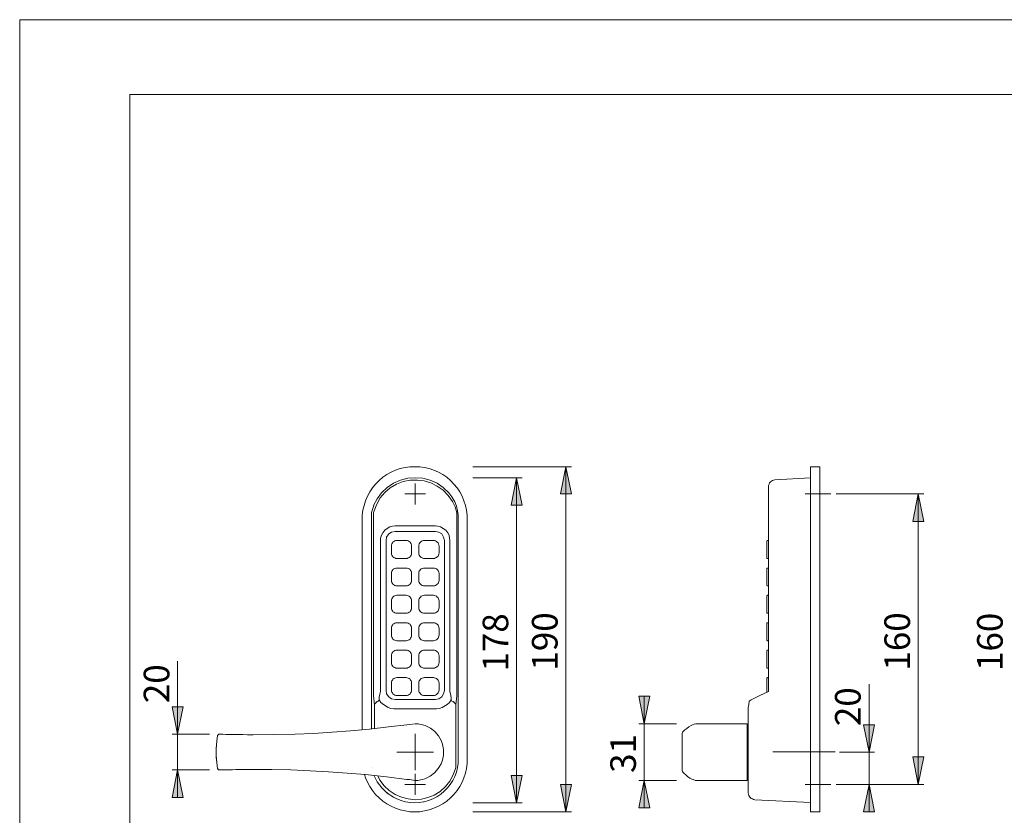
# Model space of a CAD drawing. Units: inches. Extents: x 0 to 420, y 0 to 297.
# Drawn here: x 0 to 180, y 152 to 297 of the extents above; entities that cross this region are included whole.
import ezdxf

# ---------------------------------------------------------------- set-up
doc = ezdxf.new("R2010")
doc.units = ezdxf.units.IN
doc.header["$MEASUREMENT"] = 0
for name, pattern in [('AI-Linetype-10', [1.905, 1.27, -0.635]), ('AI-Linetype-11', [1.905, 1.27, -0.635]), ('AI-Linetype-12', [1.905, 1.27, -0.635]), ('AI-Linetype-13', [1.905, 1.27, -0.635]), ('AI-Linetype-14', [1.905, 1.27, -0.635]), ('AI-Linetype-15', [1.905, 1.27, -0.635]), ('AI-Linetype-3', [19.05, 15.24, -1.27, 1.27, -1.27]), ('AI-Linetype-4', [19.05, 15.24, -1.27, 1.27, -1.27]), ('AI-Linetype-5', [19.05, 15.24, -1.27, 1.27, -1.27]), ('AI-Linetype-8', [1.905, 1.27, -0.635]), ('AI-Linetype-9', [1.905, 1.27, -0.635])]:
    doc.linetypes.add(name, pattern=pattern)
doc.layers.add('Layer 1', color=7, linetype='Continuous')

msp = doc.modelspace()

# ---------------------------------------------------------------- hatches: boundary and pattern name
at = {"layer": 'Layer 1'}
h = msp.add_hatch(color=7, dxfattribs=at)
h.dxf.hatch_style = 2
h.paths.add_polyline_path([(99.66, 152.54), (98.67, 157.55), (100.68, 157.55)])
h.paths.add_polyline_path([(99.66, 215.51), (100.68, 210.54), (98.67, 210.54)])
h = msp.add_hatch(color=7, dxfattribs=at)
h.dxf.hatch_style = 2
h.paths.add_polyline_path([(247.76, 112.82), (246.73, 117.83), (248.74, 117.83)])
h.paths.add_polyline_path([(247.76, 101.25), (248.74, 96.24), (246.73, 96.24)])
h.paths.add_polyline_path([(90.66, 213.5), (91.69, 208.49), (89.68, 208.49)])
h.paths.add_polyline_path([(90.66, 154.2), (89.68, 159.21), (91.69, 159.21)])
h = msp.add_hatch(color=7, dxfattribs=at)
h.dxf.hatch_style = 2
h.paths.add_polyline_path([(402.13, 158.15), (403.12, 153.14), (401.11, 153.14)])
h.paths.add_polyline_path([(402.13, 171.56), (401.11, 176.57), (403.12, 176.57)])
h.paths.add_polyline_path([(411.13, 155.22), (410.1, 160.23), (412.12, 160.23)])
h.paths.add_polyline_path([(411.13, 174.48), (412.12, 169.47), (410.1, 169.47)])
h.paths.add_polyline_path([(163.97, 157.55), (162.98, 162.56), (164.99, 162.56)])
h.paths.add_polyline_path([(163.97, 210.54), (164.99, 205.53), (162.98, 205.53)])
h = msp.add_hatch(color=7, dxfattribs=at)
h.dxf.hatch_style = 2
h.paths.add_polyline_path([(113.98, 158.29), (114.97, 153.28), (112.96, 153.28)])
h.paths.add_polyline_path([(113.98, 168.63), (112.96, 173.64), (114.97, 173.64)])
h.paths.add_polyline_path([(154.98, 157.55), (155.96, 152.54), (153.99, 152.54)])
h.paths.add_polyline_path([(154.98, 163.44), (153.99, 168.45), (155.96, 168.45)])
h = msp.add_hatch(color=7, dxfattribs=at)
h.dxf.hatch_style = 2
h.paths.add_polyline_path([(28.82, 160.2), (29.85, 155.19), (27.83, 155.19)])
h.paths.add_polyline_path([(28.82, 166.72), (27.83, 171.73), (29.85, 171.73)])

# ---------------------------------------------------------------- linework, layer by layer
at = {"layer": 'Layer 1', "color": 7, "lineweight": 9}
for points in [[(0, 297.04), (0, 0)], [(0, 297.04), (420.19, 297.04)], [(20.07, 283.42), (20.07, 13.23)], [(414.62, 283.42), (20.07, 283.42)], [(81.67, 206.69), (81.56, 207.57), (81.35, 208.46), (81.07, 209.3), (80.72, 210.11), (80.29, 210.93), (79.8, 211.67), (79.23, 212.34), (78.6, 212.97), (77.93, 213.57), (77.19, 214.07), (76.41, 214.49), (75.6, 214.88), (74.75, 215.16), (73.87, 215.37), (72.99, 215.48), (72.07, 215.51), (71.19, 215.48), (70.31, 215.37), (69.43, 215.16), (68.58, 214.88), (67.77, 214.49), (66.99, 214.07), (66.25, 213.57), (65.58, 212.97), (64.95, 212.34), (64.38, 211.67), (63.89, 210.93), (63.46, 210.11), (63.11, 209.3), (62.83, 208.46), (62.62, 207.57), (62.51, 206.69)], [(82.67, 215.51), (100.68, 215.51)], [(99.66, 215.51), (100.68, 210.54), (98.67, 210.54), (99.66, 215.51)], [(99.66, 215.51), (100.68, 210.54), (98.67, 210.54)], [(99.66, 215.51), (99.66, 152.54)], [(144.32, 206.69), (144.32, 207.57), (144.32, 208.46), (144.32, 209.3), (144.32, 210.11), (144.32, 210.93), (144.32, 211.67), (144.32, 212.34), (144.32, 212.97), (144.32, 213.57), (144.32, 214.07), (144.32, 214.49), (144.32, 214.88), (144.32, 215.16), (144.32, 215.37), (144.32, 215.48), (144.32, 215.51)], [(145.98, 215.51), (144.32, 215.51)], [(145.98, 206.69), (145.98, 207.57), (145.98, 208.46), (145.98, 209.3), (145.98, 210.11), (145.98, 210.93), (145.98, 211.67), (145.98, 212.34), (145.98, 212.97), (145.98, 213.57), (145.98, 214.07), (145.98, 214.49), (145.98, 214.88), (145.98, 215.16), (145.98, 215.37), (145.98, 215.48), (145.98, 215.51)], [(64.59, 208.46), (65.23, 209.66), (66.04, 210.75), (67.06, 211.7), (68.19, 212.48), (69.46, 213.04), (70.8, 213.4), (72.18, 213.5), (73.55, 213.4), (74.89, 213.04), (76.16, 212.48), (77.29, 211.7), (78.32, 210.75), (78.85, 210.04)], [(64.59, 207.08), (64.59, 207.08), (64.66, 207.47), (65.16, 208.67), (65.79, 209.8), (66.64, 210.78), (67.63, 211.63), (68.76, 212.3), (69.99, 212.8), (71.26, 213.04), (72.57, 213.08), (73.8, 212.94), (75, 212.58), (76.2, 211.98), (77.29, 211.21), (78.21, 210.26), (78.95, 209.16), (79.45, 208.17), (79.76, 207.08)], [(72.18, 210.54), (72.18, 212.44)], [(82.67, 213.5), (91.69, 213.5)], [(90.66, 213.5), (91.69, 208.49), (89.68, 208.49), (90.66, 213.5)], [(90.66, 213.5), (91.69, 208.49), (89.68, 208.49)], [(90.66, 154.2), (90.66, 213.5)], [(136.63, 211.88), (136.67, 212.09), (136.74, 212.34), (136.84, 212.55), (136.98, 212.72), (137.16, 212.87), (137.37, 213.01), (137.58, 213.08), (137.8, 213.11)], [(144.32, 213.47), (137.8, 213.11)], [(72.18, 210.54), (70.27, 210.54)], [(72.18, 210.54), (74.08, 210.54)], [(72.18, 210.54), (72.18, 208.6)], [(136.63, 206.94), (136.63, 207.75), (136.63, 208.56), (136.63, 209.48), (136.63, 210.26), (136.63, 210.93), (136.63, 211.42), (136.63, 211.74), (136.63, 211.88), (136.63, 211.84)], [(148.98, 210.54), (164.99, 210.54)], [(163.97, 210.54), (164.99, 205.53), (162.98, 205.53), (163.97, 210.54)], [(163.97, 210.54), (164.99, 205.53), (162.98, 205.53)], [(163.97, 210.54), (163.97, 157.55)], [(64.19, 207.16), (64.61, 208.46), (64.62, 208.49)], [(80.02, 206.65), (79.9, 207.48), (79.7, 208.29), (79.4, 209.08), (78.85, 210.04)], [(62.51, 206.69), (62.51, 167.53)], [(64.17, 206.62), (64.17, 167.68)], [(64.59, 173.71), (64.59, 207.08)], [(79.76, 207.08), (79.76, 173.71)], [(80.02, 161.46), (80.02, 206.65)], [(81.67, 161.36), (81.67, 206.69)], [(136.63, 174.52), (136.63, 206.94)], [(144.32, 161.36), (144.32, 206.69)], [(145.98, 161.36), (145.98, 206.69)], [(68.51, 204.72), (68.02, 204.68), (67.52, 204.54), (67.03, 204.26), (66.6, 203.91), (66.25, 203.45), (66, 202.99), (65.86, 202.49), (65.83, 202.04)], [(68.51, 203.69), (67.87, 203.59), (67.35, 203.24), (66.96, 202.67), (66.85, 202.04)], [(75.85, 204.72), (68.51, 204.72)], [(75.85, 203.69), (68.51, 203.69)], [(78.49, 202.04), (78.46, 202.49), (78.35, 202.99), (78.1, 203.45), (77.75, 203.91), (77.29, 204.26), (76.8, 204.54), (76.31, 204.68), (75.85, 204.72)], [(77.51, 202.04), (77.36, 202.67), (77.01, 203.24), (76.48, 203.59), (75.85, 203.69)], [(65.83, 202.04), (65.83, 174.7)], [(66.85, 202.04), (66.85, 174.7)], [(67.84, 201.05), (67.87, 201.22), (67.91, 201.44), (68.02, 201.61), (68.12, 201.75), (68.3, 201.86), (68.47, 201.97), (68.65, 202.04), (68.83, 202.04)], [(68.83, 202.04), (70.52, 202.04)], [(70.52, 202.04), (70.7, 202.04), (70.87, 201.97), (71.05, 201.86), (71.23, 201.75), (71.33, 201.61), (71.44, 201.44), (71.47, 201.22), (71.51, 201.05)], [(72.85, 201.05), (72.85, 201.22), (72.92, 201.44), (73.02, 201.61), (73.13, 201.75), (73.27, 201.86), (73.45, 201.97), (73.66, 202.04), (73.84, 202.04)], [(73.84, 202.04), (75.49, 202.04)], [(75.49, 202.04), (75.71, 202.04), (75.88, 201.97), (76.06, 201.86), (76.2, 201.75), (76.34, 201.61), (76.45, 201.44), (76.48, 201.22), (76.52, 201.05)], [(77.51, 174.7), (77.51, 202.04)], [(78.49, 174.7), (78.49, 202.04)], [(136.49, 202.04), (136.45, 202.04), (136.42, 202.04), (136.38, 202), (136.35, 202), (136.35, 201.97), (136.31, 201.93), (136.31, 201.89), (136.31, 201.86)], [(136.31, 201.05), (136.31, 201.37), (136.31, 201.65), (136.31, 201.82), (136.31, 201.86)], [(136.31, 201.05), (136.31, 201.37), (136.31, 201.65), (136.31, 201.82), (136.31, 201.86)], [(136.49, 202.04), (136.63, 202.04)], [(67.84, 199.78), (67.84, 201.05)], [(68.83, 198.79), (68.65, 198.79), (68.47, 198.86), (68.3, 198.93), (68.12, 199.07), (68.02, 199.21), (67.91, 199.39), (67.87, 199.57), (67.84, 199.78)], [(71.51, 199.78), (71.47, 199.57), (71.44, 199.39), (71.33, 199.21), (71.23, 199.07), (71.05, 198.93), (70.87, 198.86), (70.7, 198.79), (70.52, 198.79)], [(71.51, 201.05), (71.51, 199.78)], [(72.85, 199.78), (72.85, 201.05)], [(73.84, 198.79), (73.66, 198.79), (73.45, 198.86), (73.27, 198.93), (73.13, 199.07), (73.02, 199.21), (72.92, 199.39), (72.85, 199.57), (72.85, 199.78)], [(76.52, 199.78), (76.48, 199.57), (76.45, 199.39), (76.34, 199.21), (76.2, 199.07), (76.06, 198.93), (75.88, 198.86), (75.71, 198.79), (75.49, 198.79)], [(76.52, 201.05), (76.52, 199.78)], [(136.31, 199.78), (136.31, 201.05)], [(136.31, 198.93), (136.31, 199), (136.31, 199.18), (136.31, 199.46), (136.31, 199.78)], [(136.31, 198.93), (136.31, 199), (136.31, 199.18), (136.31, 199.46), (136.31, 199.78)], [(70.52, 198.79), (68.83, 198.79)], [(75.49, 198.79), (73.84, 198.79)], [(136.31, 198.93), (136.31, 198.9), (136.31, 198.86), (136.35, 198.86), (136.35, 198.83), (136.38, 198.79), (136.42, 198.79), (136.45, 198.79), (136.49, 198.79)], [(136.49, 198.79), (136.63, 198.79)], [(67.84, 196.04), (67.87, 196.25), (67.91, 196.43), (68.02, 196.6), (68.12, 196.74), (68.3, 196.89), (68.47, 196.96), (68.65, 197.03), (68.83, 197.03)], [(67.84, 194.77), (67.84, 196.04)], [(68.83, 197.03), (70.52, 197.03)], [(70.52, 197.03), (70.7, 197.03), (70.87, 196.96), (71.05, 196.89), (71.23, 196.74), (71.33, 196.6), (71.44, 196.43), (71.47, 196.25), (71.51, 196.04)], [(71.51, 196.04), (71.51, 194.77)], [(72.85, 196.04), (72.85, 196.25), (72.92, 196.43), (73.02, 196.6), (73.13, 196.74), (73.27, 196.89), (73.45, 196.96), (73.66, 197.03), (73.84, 197.03)], [(72.85, 194.77), (72.85, 196.04)], [(73.84, 197.03), (75.49, 197.03)], [(75.49, 197.03), (75.71, 197.03), (75.88, 196.96), (76.06, 196.89), (76.2, 196.74), (76.34, 196.6), (76.45, 196.43), (76.48, 196.25), (76.52, 196.04)], [(76.52, 196.04), (76.52, 194.77)], [(136.49, 197.03), (136.45, 197.03), (136.42, 197.03), (136.38, 197.03), (136.35, 196.99), (136.35, 196.96), (136.31, 196.96), (136.31, 196.92), (136.31, 196.89)], [(136.31, 196.04), (136.31, 196.36), (136.31, 196.64), (136.31, 196.81), (136.31, 196.89)], [(136.31, 196.04), (136.31, 196.36), (136.31, 196.64), (136.31, 196.81), (136.31, 196.89)], [(136.31, 194.77), (136.31, 196.04)], [(136.49, 197.03), (136.63, 197.03)], [(68.83, 193.78), (68.65, 193.78), (68.47, 193.85), (68.3, 193.96), (68.12, 194.06), (68.02, 194.2), (67.91, 194.38), (67.87, 194.59), (67.84, 194.77)], [(71.51, 194.77), (71.47, 194.59), (71.44, 194.38), (71.33, 194.2), (71.23, 194.06), (71.05, 193.96), (70.87, 193.85), (70.7, 193.78), (70.52, 193.78)], [(73.84, 193.78), (73.66, 193.78), (73.45, 193.85), (73.27, 193.96), (73.13, 194.06), (73.02, 194.2), (72.92, 194.38), (72.85, 194.59), (72.85, 194.77)], [(76.52, 194.77), (76.48, 194.59), (76.45, 194.38), (76.34, 194.2), (76.2, 194.06), (76.06, 193.96), (75.88, 193.85), (75.71, 193.78), (75.49, 193.78)], [(136.31, 193.96), (136.31, 193.99), (136.31, 194.17), (136.31, 194.45), (136.31, 194.77)], [(136.31, 193.96), (136.31, 193.99), (136.31, 194.17), (136.31, 194.45), (136.31, 194.77)], [(70.52, 193.78), (68.83, 193.78)], [(75.49, 193.78), (73.84, 193.78)], [(136.31, 193.96), (136.31, 193.92), (136.31, 193.89), (136.35, 193.85), (136.35, 193.82), (136.38, 193.82), (136.42, 193.78), (136.45, 193.78), (136.49, 193.78)], [(136.49, 193.78), (136.63, 193.78)], [(67.84, 191.03), (67.87, 191.24), (67.91, 191.42), (68.02, 191.59), (68.12, 191.73), (68.3, 191.88), (68.47, 191.98), (68.65, 192.02), (68.83, 192.05)], [(67.84, 189.76), (67.84, 191.03)], [(68.83, 192.05), (70.52, 192.05)], [(70.52, 192.05), (70.7, 192.02), (70.87, 191.98), (71.05, 191.88), (71.23, 191.73), (71.33, 191.59), (71.44, 191.42), (71.47, 191.24), (71.51, 191.03)], [(71.51, 191.03), (71.51, 189.76)], [(72.85, 191.03), (72.85, 191.24), (72.92, 191.42), (73.02, 191.59), (73.13, 191.73), (73.27, 191.88), (73.45, 191.98), (73.66, 192.02), (73.84, 192.05)], [(72.85, 189.76), (72.85, 191.03)], [(73.84, 192.05), (75.49, 192.05)], [(75.49, 192.05), (75.71, 192.02), (75.88, 191.98), (76.06, 191.88), (76.2, 191.73), (76.34, 191.59), (76.45, 191.42), (76.48, 191.24), (76.52, 191.03)], [(76.52, 191.03), (76.52, 189.76)], [(136.49, 192.05), (136.45, 192.05), (136.42, 192.02), (136.38, 192.02), (136.35, 191.98), (136.31, 191.95), (136.31, 191.91), (136.31, 191.88)], [(136.31, 191.03), (136.31, 191.35), (136.31, 191.63), (136.31, 191.81), (136.31, 191.88)], [(136.31, 191.03), (136.31, 191.35), (136.31, 191.63), (136.31, 191.81), (136.31, 191.88)], [(136.31, 189.76), (136.31, 191.03)], [(136.31, 189.76), (136.31, 191.03)], [(136.49, 192.05), (136.63, 192.05)], [(68.83, 188.77), (68.65, 188.81), (68.47, 188.84), (68.3, 188.95), (68.12, 189.05), (68.02, 189.23), (67.91, 189.41), (67.87, 189.58), (67.84, 189.76)], [(70.52, 188.77), (68.83, 188.77)], [(71.51, 189.76), (71.47, 189.58), (71.44, 189.41), (71.33, 189.23), (71.23, 189.05), (71.05, 188.95), (70.87, 188.84), (70.7, 188.81), (70.52, 188.77)], [(73.84, 188.77), (73.66, 188.81), (73.45, 188.84), (73.27, 188.95), (73.13, 189.05), (73.02, 189.23), (72.92, 189.41), (72.85, 189.58), (72.85, 189.76)], [(75.49, 188.77), (73.84, 188.77)], [(76.52, 189.76), (76.48, 189.58), (76.45, 189.41), (76.34, 189.23), (76.2, 189.05), (76.06, 188.95), (75.88, 188.84), (75.71, 188.81), (75.49, 188.77)], [(136.31, 188.95), (136.31, 189.02), (136.31, 189.19), (136.31, 189.44), (136.31, 189.76)], [(136.31, 189.76), (136.31, 189.76)], [(136.31, 188.95), (136.31, 189.02), (136.31, 189.19)], [(136.31, 188.95), (136.31, 188.91), (136.31, 188.88), (136.35, 188.84), (136.35, 188.81), (136.38, 188.81), (136.42, 188.77), (136.45, 188.77), (136.49, 188.77)], [(136.49, 188.77), (136.63, 188.77)], [(67.84, 186.05), (67.87, 186.23), (67.91, 186.41), (68.02, 186.58), (68.12, 186.76), (68.3, 186.87), (68.47, 186.97), (68.65, 187.01), (68.83, 187.04)], [(68.83, 187.04), (70.52, 187.04)], [(70.52, 187.04), (70.7, 187.01), (70.87, 186.97), (71.05, 186.87), (71.23, 186.76), (71.33, 186.58), (71.44, 186.41), (71.47, 186.23), (71.51, 186.05)], [(72.85, 186.05), (72.85, 186.23), (72.92, 186.41), (73.02, 186.58), (73.13, 186.76), (73.27, 186.87), (73.45, 186.97), (73.66, 187.01), (73.84, 187.04)], [(73.84, 187.04), (75.49, 187.04)], [(75.49, 187.04), (75.71, 187.01), (75.88, 186.97), (76.06, 186.87), (76.2, 186.76), (76.34, 186.58), (76.45, 186.41), (76.48, 186.23), (76.52, 186.05)], [(136.49, 187.04), (136.45, 187.04), (136.42, 187.04), (136.38, 187.01), (136.35, 187.01), (136.35, 186.97), (136.31, 186.94), (136.31, 186.9), (136.31, 186.87)], [(136.31, 186.05), (136.31, 186.37), (136.31, 186.62), (136.31, 186.8), (136.31, 186.87)], [(136.31, 186.05), (136.31, 186.37), (136.31, 186.62), (136.31, 186.8), (136.31, 186.87)], [(136.49, 187.04), (136.63, 187.04)], [(67.84, 184.78), (67.84, 186.05)], [(71.51, 186.05), (71.51, 184.78)], [(72.85, 184.78), (72.85, 186.05)], [(76.52, 186.05), (76.52, 184.78)], [(136.31, 184.78), (136.31, 186.05)], [(68.83, 183.76), (68.65, 183.8), (68.47, 183.87), (68.3, 183.94), (68.12, 184.08), (68.02, 184.22), (67.91, 184.4), (67.87, 184.57), (67.84, 184.78)], [(70.52, 183.76), (68.83, 183.76)], [(71.51, 184.78), (71.47, 184.57), (71.44, 184.4), (71.33, 184.22), (71.23, 184.08), (71.05, 183.94), (70.87, 183.87), (70.7, 183.8), (70.52, 183.76)], [(73.84, 183.76), (73.66, 183.8), (73.45, 183.87), (73.27, 183.94), (73.13, 184.08), (73.02, 184.22), (72.92, 184.4), (72.85, 184.57), (72.85, 184.78)], [(75.49, 183.76), (73.84, 183.76)], [(76.52, 184.78), (76.48, 184.57), (76.45, 184.4), (76.34, 184.22), (76.2, 184.08), (76.06, 183.94), (75.88, 183.87), (75.71, 183.8), (75.49, 183.76)], [(136.31, 183.94), (136.31, 184.01), (136.31, 184.19), (136.31, 184.47), (136.31, 184.78)], [(136.31, 183.94), (136.31, 184.01), (136.31, 184.19), (136.31, 184.47), (136.31, 184.78)], [(136.31, 183.94), (136.31, 183.9), (136.31, 183.87), (136.35, 183.83), (136.38, 183.8), (136.42, 183.8), (136.45, 183.76), (136.49, 183.76)], [(136.49, 183.76), (136.63, 183.76)], [(67.84, 181.05), (67.87, 181.22), (67.91, 181.43), (68.02, 181.61), (68.12, 181.75), (68.3, 181.86), (68.47, 181.96), (68.65, 182.03), (68.83, 182.03)], [(68.83, 182.03), (70.52, 182.03)], [(70.52, 182.03), (70.7, 182.03), (70.87, 181.96), (71.05, 181.86), (71.23, 181.75), (71.33, 181.61), (71.44, 181.43), (71.47, 181.22), (71.51, 181.05)], [(72.85, 181.05), (72.85, 181.22), (72.92, 181.43), (73.02, 181.61), (73.13, 181.75), (73.27, 181.86), (73.45, 181.96), (73.66, 182.03), (73.84, 182.03)], [(73.84, 182.03), (75.49, 182.03)], [(75.49, 182.03), (75.71, 182.03), (75.88, 181.96), (76.06, 181.86), (76.2, 181.75), (76.34, 181.61), (76.45, 181.43), (76.48, 181.22), (76.52, 181.05)], [(136.49, 182.03), (136.45, 182.03), (136.42, 182.03), (136.38, 182), (136.35, 182), (136.35, 181.96), (136.31, 181.93), (136.31, 181.89)], [(136.31, 181.05), (136.31, 181.36), (136.31, 181.65), (136.31, 181.82), (136.31, 181.89)], [(136.31, 181.05), (136.31, 181.36), (136.31, 181.65), (136.31, 181.82), (136.31, 181.89)], [(136.49, 182.03), (136.63, 182.03)], [(28.82, 166.72), (28.82, 180.02)], [(67.84, 179.78), (67.84, 181.05)], [(68.83, 178.79), (68.65, 178.79), (68.47, 178.86), (68.3, 178.93), (68.12, 179.07), (68.02, 179.21), (67.91, 179.39), (67.87, 179.56), (67.84, 179.78)], [(71.51, 179.78), (71.47, 179.56), (71.44, 179.39), (71.33, 179.21), (71.23, 179.07), (71.05, 178.93), (70.87, 178.86), (70.7, 178.79), (70.52, 178.79)], [(71.51, 181.05), (71.51, 179.78)], [(72.85, 179.78), (72.85, 181.05)], [(73.84, 178.79), (73.66, 178.79), (73.45, 178.86), (73.27, 178.93), (73.13, 179.07), (73.02, 179.21), (72.92, 179.39), (72.85, 179.56), (72.85, 179.78)], [(76.52, 179.78), (76.48, 179.56), (76.45, 179.39), (76.34, 179.21), (76.2, 179.07), (76.06, 178.93), (75.88, 178.86), (75.71, 178.79), (75.49, 178.79)], [(76.52, 181.05), (76.52, 179.78)], [(136.31, 179.78), (136.31, 181.05)], [(136.31, 179.78), (136.31, 181.05)], [(136.31, 178.93), (136.31, 179), (136.31, 179.18), (136.31, 179.46), (136.31, 179.78)], [(136.31, 178.93), (136.31, 179), (136.31, 179.18), (136.31, 179.46), (136.31, 179.78)], [(70.52, 178.79), (68.83, 178.79)], [(75.49, 178.79), (73.84, 178.79)], [(136.31, 178.93), (136.31, 178.89), (136.35, 178.86), (136.35, 178.82), (136.38, 178.79), (136.42, 178.79), (136.45, 178.79), (136.49, 178.79)], [(136.49, 178.79), (136.63, 178.79)], [(67.84, 176.04), (67.87, 176.25), (67.91, 176.42), (68.02, 176.6), (68.12, 176.74), (68.3, 176.88), (68.47, 176.95), (68.65, 177.02), (68.83, 177.06)], [(68.83, 177.06), (70.52, 177.06)], [(70.52, 177.06), (70.7, 177.02), (70.87, 176.95), (71.05, 176.88), (71.23, 176.74), (71.33, 176.6), (71.44, 176.42), (71.47, 176.25), (71.51, 176.04)], [(72.85, 176.04), (72.85, 176.25), (72.92, 176.42), (73.02, 176.6), (73.13, 176.74), (73.27, 176.88), (73.45, 176.95), (73.66, 177.02), (73.84, 177.06)], [(73.84, 177.06), (75.49, 177.06)], [(75.49, 177.06), (75.71, 177.02), (75.88, 176.95), (76.06, 176.88), (76.2, 176.74), (76.34, 176.6), (76.45, 176.42), (76.48, 176.25), (76.52, 176.04)], [(136.49, 177.06), (136.45, 177.02), (136.42, 177.02), (136.38, 177.02), (136.35, 176.99), (136.35, 176.95), (136.31, 176.95), (136.31, 176.92), (136.31, 176.88)], [(136.31, 176.04), (136.31, 176.35), (136.31, 176.64), (136.31, 176.81), (136.31, 176.88)], [(136.49, 177.06), (136.63, 177.06)], [(65.86, 174.52), (65.69, 173.99), (65.62, 173.46), (65.58, 173)], [(65.79, 174.52), (65.83, 174.52), (65.86, 174.52)], [(65.83, 174.7), (65.86, 174.52)], [(66.85, 174.7), (66.96, 174.06), (67.35, 173.53), (67.87, 173.18), (68.51, 173.04)], [(67.84, 174.77), (67.84, 176.04)], [(68.83, 173.78), (68.65, 173.78), (68.47, 173.85), (68.3, 173.95), (68.12, 174.06), (68.02, 174.24), (67.91, 174.38), (67.87, 174.59), (67.84, 174.77)], [(71.51, 174.77), (71.47, 174.59), (71.44, 174.38), (71.33, 174.24), (71.23, 174.06), (71.05, 173.95), (70.87, 173.85), (70.7, 173.78), (70.52, 173.78)], [(71.51, 176.04), (71.51, 174.77)], [(72.85, 174.77), (72.85, 176.04)], [(73.84, 173.78), (73.66, 173.78), (73.45, 173.85), (73.27, 173.95), (73.13, 174.06), (73.02, 174.24), (72.92, 174.38), (72.85, 174.59), (72.85, 174.77)], [(76.52, 174.77), (76.48, 174.59), (76.45, 174.38), (76.34, 174.24), (76.2, 174.06), (76.06, 173.95), (75.88, 173.85), (75.71, 173.78), (75.49, 173.78)], [(75.85, 173.04), (76.48, 173.18), (77.01, 173.53), (77.36, 174.06), (77.51, 174.7)], [(76.52, 176.04), (76.52, 174.77)], [(78.49, 174.7), (78.49, 174.52)], [(78.74, 173), (78.74, 173.28), (78.7, 173.81), (78.49, 174.52)], [(78.49, 174.52), (78.53, 174.52)], [(133.49, 173), (134.09, 173.28), (135.18, 173.81), (136.63, 174.52)], [(136.31, 174.77), (136.31, 176.04)], [(136.31, 174.34), (136.31, 174.45), (136.31, 174.77)], [(154.98, 163.44), (154.98, 175.82)], [(64.77, 172.05), (64.59, 173.71)], [(64.77, 172.05), (64.81, 172.19), (64.88, 172.33), (64.98, 172.44), (65.12, 172.58), (65.26, 172.65), (65.44, 172.76)], [(65.44, 172.76), (65.55, 172.86), (65.58, 173)], [(65.58, 173), (65.62, 172.97), (65.93, 172.51), (66.36, 172.12), (67.24, 171.59), (67.73, 171.41), (68.26, 171.34), (68.51, 171.34)], [(68.51, 173.04), (75.85, 173.04)], [(70.52, 173.78), (68.83, 173.78)], [(75.49, 173.78), (73.84, 173.78)], [(75.85, 171.34), (75.85, 171.34), (76.06, 171.34), (76.59, 171.41), (77.12, 171.59), (78, 172.12), (78.42, 172.51), (78.74, 172.97), (78.74, 173)], [(78.74, 173), (78.78, 172.86), (78.88, 172.76)], [(78.88, 172.76), (79.09, 172.65), (79.23, 172.58), (79.37, 172.44), (79.48, 172.33), (79.55, 172.19), (79.59, 172.05)], [(79.76, 173.71), (79.59, 172.05)], [(113.98, 168.63), (112.96, 173.64), (114.97, 173.64), (113.98, 168.63)], [(113.98, 168.63), (112.96, 173.64), (114.97, 173.64)], [(113.98, 168.63), (113.98, 173.64)], [(133.1, 172.76), (133.03, 172.16), (133, 171.84), (132.96, 171.56)], [(133.49, 173), (133.28, 172.86), (133.1, 172.76)], [(28.82, 166.72), (27.83, 171.73), (29.85, 171.73), (28.82, 166.72)], [(28.82, 166.72), (27.83, 171.73), (29.85, 171.73)], [(64.77, 167.75), (64.77, 172.05)], [(68.51, 171.34), (69.85, 171.34), (75.18, 171.34), (75.85, 171.34)], [(75.85, 171.34), (75.85, 171.34)], [(79.59, 172.05), (79.59, 160.62)], [(132.96, 160.76), (132.96, 171.56)], [(42.62, 166.62), (46.39, 166.65), (50.24, 166.72), (53.62, 166.86), (57.01, 167.08), (60.36, 167.32), (63.82, 167.64), (67.27, 168.03), (70.66, 168.45)], [(70.66, 168.45), (71.12, 168.49)], [(71.12, 168.49), (72.18, 168.63)], [(72.18, 168.63), (72.18, 168.63), (72.21, 168.63), (72.32, 168.63), (72.74, 168.63), (73.52, 168.45)], [(72.18, 168.63), (72.18, 168.63)], [(73.52, 168.45), (74.01, 168.31), (74.97, 167.82), (75.78, 167.18), (76.41, 166.44), (76.91, 165.59)], [(119.83, 168.63), (112.96, 168.63)], [(113.98, 168.63), (113.98, 158.29)], [(122.66, 168.38), (122.52, 168.31), (122.1, 168.03), (121.71, 167.78), (121.39, 167.53), (121.14, 167.29), (120.97, 167.08), (120.9, 166.86), (120.9, 166.72)], [(122.87, 168.49), (122.8, 168.45), (122.66, 168.38)], [(122.66, 168.38), (122.66, 168.38)], [(123.4, 168.63), (123.08, 168.56), (122.87, 168.49)], [(123.44, 168.63), (129.22, 168.63)], [(129.22, 168.63), (129.36, 168.63)], [(129.36, 168.63), (132.72, 168.63)], [(132.72, 158.29), (132.72, 158.33), (132.72, 158.47), (132.72, 158.68), (132.72, 158.96), (132.72, 159.35), (132.72, 159.81), (132.72, 160.3), (132.72, 160.87), (132.72, 161.47), (132.72, 162.1), (132.72, 162.77), (132.72, 163.44), (132.72, 164.15), (132.72, 164.82), (132.72, 165.45), (132.72, 166.05), (132.72, 166.62), (132.72, 167.11), (132.72, 167.57), (132.72, 167.96), (132.72, 168.24), (132.72, 168.45), (132.72, 168.59), (132.72, 168.63)], [(154.98, 163.44), (153.99, 168.45), (155.96, 168.45), (154.98, 163.44)], [(154.98, 163.44), (153.99, 168.45), (155.96, 168.45)], [(34.63, 166.72), (27.83, 166.72)], [(28.82, 166.72), (28.82, 160.2)], [(35.84, 163.48), (35.84, 163.51), (35.84, 163.55), (35.84, 163.65), (35.88, 164.08), (35.98, 165.45), (36.12, 166.48)], [(36.12, 166.41), (35.98, 165.42), (35.88, 164.04), (35.84, 163.65), (35.84, 163.55), (35.84, 163.51), (35.84, 163.44), (35.84, 163.41), (35.84, 163.37), (35.84, 163.3), (35.88, 162.98), (35.88, 162.74), (35.88, 162.49), (36.12, 160.51)], [(36.12, 166.48), (36.16, 166.51), (36.16, 166.58), (36.2, 166.62), (36.27, 166.65), (36.3, 166.69), (36.37, 166.72), (36.41, 166.72), (36.48, 166.72)], [(36.12, 166.41), (36.12, 166.48), (36.16, 166.55), (36.2, 166.58), (36.23, 166.65), (36.3, 166.69), (36.34, 166.72), (36.41, 166.72), (36.48, 166.72)], [(36.12, 166.41), (36.12, 166.41), (36.12, 166.44), (36.12, 166.48)], [(36.48, 166.72), (37.01, 166.72)], [(37.01, 166.72), (37.04, 166.72)], [(37.04, 166.72), (37.64, 166.69), (38.06, 166.69), (38.56, 166.69), (39.19, 166.65), (39.9, 166.65), (40.71, 166.65), (41.59, 166.62)], [(41.59, 166.62), (41.8, 166.62)], [(41.8, 166.62), (42.62, 166.62)], [(72.18, 163.44), (72.18, 166.79)], [(76.91, 165.59), (77.15, 164.92), (77.29, 164.25)], [(120.9, 166.72), (120.9, 166.72)], [(120.9, 166.72), (120.9, 160.2)], [(132.96, 166.72), (132.72, 166.72)], [(77.29, 164.29), (77.29, 164.22), (77.33, 163.97), (77.36, 163.69), (77.36, 163.37), (77.33, 163.05), (77.33, 162.77), (77.29, 162.63)], [(35.84, 163.44), (35.84, 163.48)], [(36.12, 160.44), (35.95, 161.57), (35.91, 162.28), (35.88, 162.7), (35.88, 162.98), (35.84, 163.12), (35.84, 163.3), (35.84, 163.37), (35.84, 163.41), (35.84, 163.44)], [(72.18, 163.44), (68.83, 163.44)], [(72.18, 163.44), (75.49, 163.44)], [(72.18, 163.44), (72.18, 160.13)], [(77.29, 162.67), (77.15, 162), (76.91, 161.33)], [(149.58, 163.44), (155.96, 163.44)], [(154.98, 163.44), (154.98, 157.55)], [(163.97, 157.55), (162.98, 162.56), (164.99, 162.56), (163.97, 157.55)], [(163.97, 157.55), (162.98, 162.56), (164.99, 162.56)], [(28.82, 160.2), (29.85, 155.19), (27.83, 155.19), (28.82, 160.2)], [(34.63, 160.2), (27.83, 160.2)], [(28.82, 160.2), (29.85, 155.19), (27.83, 155.19)], [(28.82, 160.2), (28.82, 155.19)], [(36.12, 160.51), (36.12, 160.51), (36.12, 160.48), (36.12, 160.44)], [(36.12, 160.51), (36.12, 160.44), (36.16, 160.37), (36.2, 160.34), (36.23, 160.27), (36.3, 160.23), (36.34, 160.2), (36.41, 160.2), (36.48, 160.2)], [(36.48, 160.2), (36.41, 160.2), (36.37, 160.2), (36.3, 160.23), (36.27, 160.27), (36.2, 160.3), (36.16, 160.34), (36.16, 160.41), (36.12, 160.44)], [(37.01, 160.2), (36.48, 160.2)], [(37.04, 160.2), (37.01, 160.2)], [(41.59, 160.3), (40.11, 160.27), (39.44, 160.27), (38.81, 160.23), (38.24, 160.23), (37.75, 160.23), (37.36, 160.2), (37.04, 160.2)], [(41.8, 160.3), (41.59, 160.3)], [(42.62, 160.3), (41.8, 160.3)], [(70.66, 158.47), (66.92, 158.96), (63.11, 159.35), (59.73, 159.63), (56.37, 159.88), (52.99, 160.06), (49.49, 160.2), (46.04, 160.27), (42.62, 160.3)], [(62.9, 159.35), (63.11, 158.75), (63.46, 157.94), (63.89, 157.16), (64.38, 156.42), (64.95, 155.72), (65.58, 155.08), (66.25, 154.52), (66.99, 154.02), (67.77, 153.56), (68.58, 153.21), (69.43, 152.93), (70.31, 152.72), (71.19, 152.58), (72.07, 152.54), (72.99, 152.58), (73.87, 152.72), (74.75, 152.93), (75.6, 153.21), (76.41, 153.56), (77.19, 154.02), (77.93, 154.52), (78.6, 155.08), (79.23, 155.72), (79.8, 156.42), (80.29, 157.16), (80.72, 157.94), (81.07, 158.75), (81.35, 159.6), (81.56, 160.48), (81.67, 161.36)], [(64.19, 160.57), (64.19, 160.57)], [(79.59, 160.62), (79.59, 160.62), (79.55, 160.48), (79.09, 159.28), (78.49, 158.15), (77.68, 157.16), (76.73, 156.28), (75.64, 155.61), (74.47, 155.15), (73.34, 154.87), (72.18, 154.76), (70.91, 154.9), (69.67, 155.22), (68.51, 155.72), (67.42, 156.46), (66.5, 157.3), (65.72, 158.33), (65.33, 159.1)], [(76.91, 161.33), (76.38, 160.44), (75.71, 159.67), (74.89, 159.07), (73.94, 158.57), (73.52, 158.43)], [(73.67, 154.39), (73.78, 154.41), (74.59, 154.63), (75.37, 154.93), (76.12, 155.32), (76.82, 155.78), (77.47, 156.31), (78.06, 156.91), (78.58, 157.56), (79.03, 158.27), (79.4, 159.03), (79.7, 159.81), (79.9, 160.63), (80.02, 161.46)], [(120.9, 160.2), (120.9, 160.2)], [(120.9, 160.2), (120.9, 160.09), (120.93, 159.91), (121.04, 159.74), (121.25, 159.53), (121.53, 159.28), (121.88, 159), (122.31, 158.71), (122.66, 158.54)], [(132.72, 160.2), (132.96, 160.2)], [(132.96, 156), (132.96, 156.07), (132.96, 156.32), (132.96, 156.7), (132.96, 157.27), (132.96, 158.01), (132.96, 158.82), (132.96, 159.77), (132.96, 160.76)], [(144.32, 152.54), (144.32, 152.58), (144.32, 152.72), (144.32, 152.93), (144.32, 153.21), (144.32, 153.56), (144.32, 154.02), (144.32, 154.52), (144.32, 155.08), (144.32, 155.72), (144.32, 156.42), (144.32, 157.16), (144.32, 157.94), (144.32, 158.75), (144.32, 159.6), (144.32, 160.48), (144.32, 161.36)], [(145.98, 152.54), (145.98, 152.58), (145.98, 152.72), (145.98, 152.93), (145.98, 153.21), (145.98, 153.56), (145.98, 154.02), (145.98, 154.52), (145.98, 155.08), (145.98, 155.72), (145.98, 156.42), (145.98, 157.16), (145.98, 157.94), (145.98, 158.75), (145.98, 159.6), (145.98, 160.48), (145.98, 161.36)], [(68.57, 155.06), (68.21, 155.22), (67.07, 155.99), (66.06, 156.94), (65.24, 158.04), (64.61, 159.26)], [(71.12, 158.43), (70.66, 158.47)], [(72.18, 158.29), (71.12, 158.43)], [(72.18, 157.55), (72.18, 159.46)], [(73.52, 158.43), (72.92, 158.33), (72.67, 158.29), (72.5, 158.29), (72.39, 158.29), (72.32, 158.29), (72.28, 158.29), (72.21, 158.29), (72.18, 158.29)], [(90.66, 154.2), (89.68, 159.21), (91.69, 159.21), (90.66, 154.2)], [(90.66, 154.2), (89.68, 159.21), (91.69, 159.21)], [(113.98, 158.29), (114.97, 153.28), (112.96, 153.28), (113.98, 158.29)], [(119.83, 158.29), (112.96, 158.29)], [(113.98, 158.29), (114.97, 153.28), (112.96, 153.28)], [(113.98, 158.29), (113.98, 153.28)], [(122.66, 158.54), (122.66, 158.5)], [(122.66, 158.54), (122.66, 158.54)], [(122.7, 158.5), (122.87, 158.43)], [(122.87, 158.43), (122.91, 158.43), (123.33, 158.29), (123.4, 158.29)], [(123.44, 158.29), (129.22, 158.29)], [(129.22, 158.29), (129.36, 158.29)], [(129.36, 158.29), (132.72, 158.29)], [(65.86, 157.23), (66.15, 156.88), (66.75, 156.28), (67.38, 155.75), (68.09, 155.29), (68.83, 154.9), (69.6, 154.62), (70.41, 154.38), (71.26, 154.27), (72.07, 154.2), (72.92, 154.27), (73.66, 154.38)], [(72.18, 157.55), (70.27, 157.55)], [(72.18, 157.55), (74.08, 157.55)], [(72.18, 157.55), (72.18, 155.65)], [(99.66, 152.54), (98.67, 157.55), (100.68, 157.55), (99.66, 152.54)], [(99.66, 152.54), (98.67, 157.55), (100.68, 157.55)], [(148.98, 157.55), (164.99, 157.55)], [(154.98, 157.55), (155.96, 152.54), (153.99, 152.54), (154.98, 157.55)], [(154.98, 157.55), (155.96, 152.54), (153.99, 152.54)], [(154.98, 157.55), (154.98, 152.54)], [(134.16, 154.76), (133.91, 154.8), (133.7, 154.9), (133.49, 155.01), (133.31, 155.15), (133.17, 155.36), (133.07, 155.54), (133, 155.79), (132.96, 156)], [(134.16, 154.76), (144.32, 154.23)], [(82.67, 154.2), (91.69, 154.2)], [(82.67, 152.54), (100.68, 152.54)], [(144.32, 152.54), (145.98, 152.54)]]:
    msp.add_lwpolyline(points, dxfattribs=at)
at = {"layer": 'Layer 1', "color": 7, "linetype": 'AI-Linetype-3', "lineweight": 9}
msp.add_lwpolyline([(143.33, 210.54), (148, 210.54)], dxfattribs=at)
at = {"layer": 'Layer 1', "color": 7, "linetype": 'AI-Linetype-14', "lineweight": 9}
msp.add_lwpolyline([(64.19, 206.65), (64.19, 207.16)], dxfattribs=at)
at = {"layer": 'Layer 1', "color": 7, "linetype": 'AI-Linetype-15', "lineweight": 9}
msp.add_lwpolyline([(64.24, 207.15), (64.19, 207.16)], dxfattribs=at)
at = {"layer": 'Layer 1', "color": 7, "linetype": 'AI-Linetype-11', "lineweight": 9}
msp.add_lwpolyline([(72.19, 168.66), (72.19, 168.66)], dxfattribs=at)
at = {"layer": 'Layer 1', "color": 7, "linetype": 'AI-Linetype-9', "lineweight": 9}
msp.add_lwpolyline([(36.71, 166.74), (36.69, 166.74)], dxfattribs=at)
at = {"layer": 'Layer 1', "color": 7, "linetype": 'AI-Linetype-10', "lineweight": 9}
msp.add_lwpolyline([(77.31, 162.66), (77.3, 162.61), (77.28, 162.52), (77.29, 162.52)], dxfattribs=at)
at = {"layer": 'Layer 1', "color": 7, "linetype": 'AI-Linetype-5', "lineweight": 9}
msp.add_lwpolyline([(137.44, 163.48), (148.8, 163.48)], dxfattribs=at)
at = {"layer": 'Layer 1', "color": 7, "linetype": 'AI-Linetype-8', "lineweight": 9}
msp.add_lwpolyline([(36.67, 160.21), (36.68, 160.21)], dxfattribs=at)
at = {"layer": 'Layer 1', "color": 7, "linetype": 'AI-Linetype-12', "lineweight": 9}
msp.add_lwpolyline([(72.19, 158.29), (72.19, 158.29)], dxfattribs=at)
at = {"layer": 'Layer 1', "color": 7, "linetype": 'AI-Linetype-13', "lineweight": 9}
msp.add_lwpolyline([(72.19, 158.29), (72.19, 158.29)], dxfattribs=at)
at = {"layer": 'Layer 1', "color": 7, "linetype": 'AI-Linetype-4', "lineweight": 9}
msp.add_lwpolyline([(143.33, 157.56), (148, 157.56)], dxfattribs=at)

# ---------------------------------------------------------------- texts
at = {"layer": 'Layer 1', "color": 7, "char_height": 4.6778, "attachment_point": 7, "rotation": 90}
for s, insert in [('\\fArial|b0|i0|c0|p34;\\W1.00024;178', (89.15, 178.15)), ('\\fArial|b0|i0|c0|p34;\\W1.00024;190', (98.15, 178.32)), ('\\fArial|b0|i0|c0|p34;\\W1.00024;160', (162.46, 178.32)), ('\\fArial|b0|i0|c0|p34;\\W1.00024;160', (179.38, 178.25)), ('\\fArial|b0|i0|c0|p34;\\W1.00024;20', (27.31, 172.38)), ('\\fArial|b0|i0|c0|p34;\\W1.00024;20', (153.46, 168.19)), ('\\fArial|b0|i0|c0|p34;\\W1.00024;31', (112.45, 159.66))]:
    msp.add_mtext(s, dxfattribs=dict(at, insert=insert))

doc.saveas('drawing.dxf')
